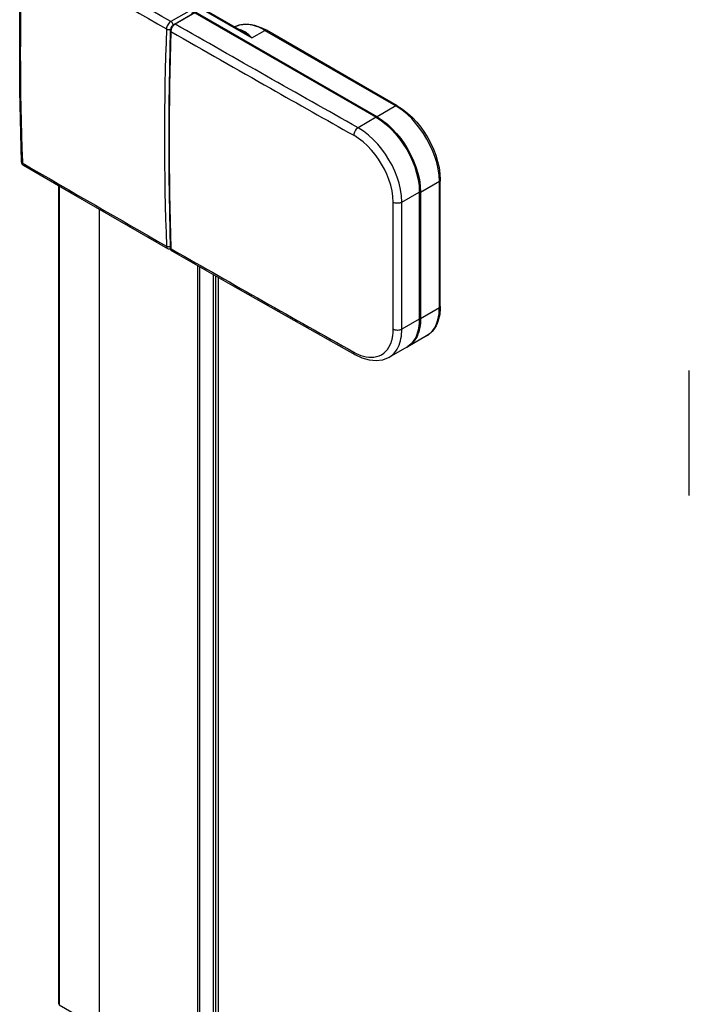
# Model space of a CAD drawing. Extents: x -0.01 to 0.78, y -0.44 to 1.96.
# Drawn here: x -0.01 to 0.12, y 0 to 0.19 of the extents above; entities that cross this region are included whole.
import ezdxf

# ---------------------------------------------------------------- set-up
doc = ezdxf.new("R2010")
doc.units = 0

msp = doc.modelspace()

# ---------------------------------------------------------------- linework, layer by layer
at = {"linetype": 'Continuous'}
for points in [[(0.0263, 0.19696), (0.02221, 0.1946, -0.001757), (-0.00632, 0.21107), (-0.00658, 0.21088)], [(-0.00719, 0.20962, 0.018824), (-0.0072, 0.16685), (-0.00719, 0.16661)], [(-0.00719, 0.20962, 0.001754), (0.02134, 0.19315)], [(0.02699, 0.19637), (0.02308, 0.19411, 0.017568), (0.02282, 0.19391)], [(0.02135, 0.19314, 0.018538), (0.02135, 0.15013)], [(0.02222, 0.19264, 0.015503), (0.02221, 0.14975), (0.02222, 0.14964)], [(0.02227, 0.19297), (0.02222, 0.19273, 0.016485), (0.02222, 0.19264, 0.001106), (0.04193, 0.18141, 0.000921), (0.05844, 0.17209)], [(0.03649, 0.19279, 0.022155), (0.03624, 0.19289, 0.046215), (0.03575, 0.19302)], [(0.06707, 0.17793), (0.04113, 0.1929, 0.005964), (0.0409, 0.19303)], [(0.06697, 0.17777, 0.005138), (0.06676, 0.1779)], [(-0.00719, 0.1666), (-0.00678, 0.16636, 0.001736), (0.02134, 0.15013)], [(0.07559, 0.13795, 0.005964), (0.07559, 0.13822), (0.07559, 0.16317)], [(0.02222, 0.14965), (0.02263, 0.14941, 0.002212), (0.05844, 0.12914)], [(0.07288, 0.13237, 0.049626), (0.07354, 0.13285, 0.034921), (0.07397, 0.13328, 0.007475), (0.07406, 0.13339)], [(0.06585, 0.13106, 0.023518), (0.06602, 0.13163, 0.012582), (0.0661, 0.13198)], [(0.06872, 0.13, 0.013825), (0.06894, 0.1301, 0.014772), (0.06916, 0.13022)], [(0.06893, 0.13013, 0.014715), (0.06913, 0.13025)]]:
    msp.add_lwpolyline(points, format="xyb", dxfattribs=at)
for points in [[(0.03641, 0.19263), (0.00355, 0.2116), (0.00341, 0.21163), (0.00325, 0.21157), (0.03823, 0.19137), (0.04083, 0.19287), (0.06676, 0.1779), (0.06305, 0.17575), (0.0263, 0.19696), (0.02668, 0.19635), (0.02635, 0.19625), (0.02638, 0.19609)], [(-0.00737, 0.16685), (-0.00772, 0.18092), (-0.00772, 0.19538), (-0.00737, 0.20987)], [(0.02221, 0.1946), (0.02203, 0.19448), (0.02187, 0.19433), (0.02173, 0.19416), (0.02161, 0.19397), (0.0215, 0.19378), (0.02142, 0.19357), (0.02137, 0.19336), (0.02134, 0.19314)], [(0.02134, 0.19314), (0.02144, 0.1931), (0.02155, 0.19306), (0.02166, 0.19304), (0.02177, 0.19304), (0.02189, 0.19304), (0.022, 0.19305), (0.02211, 0.19308), (0.02221, 0.19312)], [(0.02214, 0.19274), (0.02219, 0.19305), (0.0223, 0.19337), (0.02248, 0.19367), (0.0227, 0.19392), (0.02296, 0.19412)], [(0.02221, 0.1946), (0.0223, 0.19454), (0.02238, 0.19446), (0.02245, 0.19437), (0.02251, 0.19428), (0.02257, 0.19418), (0.0226, 0.19407), (0.02263, 0.19396), (0.02264, 0.19385)], [(0.02264, 0.19385), (0.02255, 0.19379), (0.02247, 0.19372), (0.0224, 0.19363), (0.02234, 0.19354), (0.02229, 0.19344), (0.02225, 0.19334), (0.02222, 0.19323), (0.02221, 0.19312)], [(0.02282, 0.19391), (0.02272, 0.19381), (0.02264, 0.19371), (0.02255, 0.1936), (0.02248, 0.19348), (0.02241, 0.19336), (0.02236, 0.19323), (0.02231, 0.1931), (0.02227, 0.19297)], [(0.03484, 0.19355), (0.03537, 0.19379), (0.03591, 0.19396), (0.03648, 0.19406), (0.03705, 0.1941), (0.03763, 0.19408), (0.0382, 0.19401), (0.03876, 0.19389), (0.03932, 0.19373), (0.03986, 0.19353), (0.04039, 0.1933), (0.0409, 0.19303)], [(0.04083, 0.19287), (0.04043, 0.19309), (0.04003, 0.19329), (0.03962, 0.19347), (0.0392, 0.19363), (0.03878, 0.19377), (0.03834, 0.19389), (0.0379, 0.19397), (0.03746, 0.19403), (0.03701, 0.19405), (0.03656, 0.19403), (0.03611, 0.19398), (0.03567, 0.19388), (0.03524, 0.19373), (0.03484, 0.19355)], [(0.02214, 0.14974), (0.02185, 0.16386), (0.02185, 0.1783), (0.02214, 0.19274)], [(0.02214, 0.19274), (0.02222, 0.19264)], [(0.03823, 0.19137), (0.03802, 0.19154), (0.03779, 0.19171), (0.03757, 0.19188), (0.03735, 0.19204), (0.03712, 0.19219), (0.03688, 0.19234), (0.03665, 0.19249), (0.03641, 0.19263)], [(0.03823, 0.19137), (0.03804, 0.19158), (0.03785, 0.19179), (0.03765, 0.19198), (0.03743, 0.19217), (0.03721, 0.19235), (0.03698, 0.19252), (0.03674, 0.19266), (0.03649, 0.19279)], [(0.04113, 0.1929), (0.0411, 0.19292), (0.04106, 0.19293), (0.04102, 0.19293), (0.04098, 0.19293), (0.04094, 0.19292), (0.0409, 0.19291), (0.04086, 0.19289), (0.04083, 0.19287)], [(0.02186, 0.17943), (0.02185, 0.17843)], [(0.06707, 0.17793), (0.06703, 0.17794), (0.06699, 0.17795), (0.06696, 0.17796), (0.06692, 0.17795), (0.06688, 0.17795), (0.06684, 0.17793), (0.0668, 0.17792), (0.06676, 0.1779)], [(0.07541, 0.16292), (0.07534, 0.16419), (0.07516, 0.16544), (0.07488, 0.16668), (0.07451, 0.16789), (0.07405, 0.16907), (0.07353, 0.17022), (0.07294, 0.17134), (0.07228, 0.17242), (0.07156, 0.17346), (0.07077, 0.17445), (0.06992, 0.17539), (0.069, 0.17627), (0.06802, 0.17707), (0.06697, 0.17777)], [(0.06707, 0.17793), (0.06813, 0.17724), (0.06912, 0.17646), (0.07005, 0.17559), (0.07091, 0.17466), (0.07171, 0.17368), (0.07244, 0.17265), (0.0731, 0.17157), (0.0737, 0.17046), (0.07423, 0.16931), (0.07468, 0.16813), (0.07506, 0.16692), (0.07534, 0.16569), (0.07552, 0.16443), (0.07559, 0.16317)], [(0.06287, 0.17565), (0.06394, 0.17496), (0.06493, 0.17417), (0.06586, 0.1733), (0.06673, 0.17237), (0.06753, 0.17138), (0.06826, 0.17034), (0.06893, 0.16926), (0.06953, 0.16815), (0.07006, 0.16699), (0.07052, 0.16581), (0.07089, 0.16459), (0.07118, 0.16335), (0.07137, 0.16209), (0.07143, 0.16083)], [(0.06305, 0.17575), (0.06412, 0.17505), (0.06513, 0.17426), (0.06607, 0.17338), (0.06694, 0.17243), (0.06775, 0.17144), (0.06849, 0.17039), (0.06916, 0.1693), (0.06977, 0.16817), (0.0703, 0.167), (0.07077, 0.16581), (0.07115, 0.16458), (0.07144, 0.16333), (0.07163, 0.16206), (0.07169, 0.16078)], [(0.05929, 0.17358), (0.05911, 0.17346), (0.05895, 0.1733), (0.05881, 0.17313), (0.05869, 0.17294), (0.05859, 0.17274), (0.05851, 0.17253), (0.05846, 0.17231), (0.05844, 0.17209)], [(0.06796, 0.15882), (0.0679, 0.16009), (0.06771, 0.16135), (0.06741, 0.16259), (0.06703, 0.16381), (0.06656, 0.16499), (0.06602, 0.16614), (0.06541, 0.16725), (0.06474, 0.16833), (0.06399, 0.16936), (0.06319, 0.17034), (0.06231, 0.17127), (0.06137, 0.17213), (0.06037, 0.17291), (0.05929, 0.17358)], [(0.06626, 0.15881), (0.0662, 0.15995), (0.06602, 0.16109), (0.06576, 0.1622), (0.06541, 0.1633), (0.06499, 0.16436), (0.0645, 0.16539), (0.06395, 0.16639), (0.06334, 0.16736), (0.06267, 0.16829), (0.06195, 0.16917), (0.06116, 0.17), (0.06031, 0.17078), (0.05941, 0.17148), (0.05844, 0.17209)], [(-0.00694, 0.16609), (-0.00714, 0.16626), (-0.00731, 0.16654), (-0.00737, 0.16685)], [(-0.00719, 0.16661), (-0.00722, 0.16663), (-0.00725, 0.16665), (-0.00728, 0.16668), (-0.00731, 0.16671), (-0.00733, 0.16674), (-0.00735, 0.16678), (-0.00736, 0.16681), (-0.00737, 0.16685)], [(-0.00702, 0.16615), (-0.00706, 0.1662), (-0.0071, 0.16625), (-0.00712, 0.16631), (-0.00715, 0.16636), (-0.00716, 0.16642), (-0.00718, 0.16648), (-0.00718, 0.16654), (-0.00719, 0.16661)], [(-0.00694, 0.16609), (-0.00702, 0.16615)], [(0.0216, 0.14961), (0.01211, 0.15506), (0.00249, 0.16062), (-0.00694, 0.16609)], [(0, 0), (0, 0.16206)], [(0.00011, 0.162), (0.00011, -0.00015), (0.00806, -0.00474), (0.00806, 0.1574)], [(0.07143, 0.16074), (0.07152, 0.16074), (0.07169, 0.16078), (0.07169, 0.13582), (0.07541, 0.13797), (0.07541, 0.16292), (0.07169, 0.16078)], [(0.07559, 0.16317), (0.07558, 0.16313), (0.07557, 0.1631), (0.07556, 0.16306), (0.07553, 0.16303), (0.07551, 0.163), (0.07548, 0.16297), (0.07544, 0.16294), (0.07541, 0.16292)], [(0.06796, 0.15882), (0.06777, 0.15873), (0.06756, 0.15867), (0.06734, 0.15863), (0.06711, 0.15862), (0.06689, 0.15863), (0.06667, 0.15866), (0.06646, 0.15872), (0.06626, 0.15881)], [(0.06626, 0.13365), (0.06626, 0.15539), (0.06626, 0.15881)], [(0.02134, 0.15013), (0.02135, 0.15006), (0.02136, 0.14999), (0.02138, 0.14991), (0.02141, 0.14984), (0.02144, 0.14977), (0.02149, 0.14971), (0.02154, 0.14966), (0.0216, 0.14961)], [(0.02134, 0.15013), (0.02144, 0.15009), (0.02153, 0.15006), (0.02164, 0.15004), (0.02174, 0.15003), (0.02185, 0.15004), (0.02195, 0.15005), (0.02205, 0.15008), (0.02214, 0.15012)], [(0.02218, 0.14953), (0.02207, 0.14951), (0.02177, 0.14954), (0.0216, 0.14961)], [(0.02247, 0.14912), (0.02231, 0.14926), (0.02219, 0.14948), (0.02214, 0.14974)], [(0.02214, 0.14974), (0.02222, 0.14965)], [(0.02222, 0.14965), (0.02222, 0.14959), (0.02223, 0.14952), (0.02224, 0.14946), (0.02226, 0.14941), (0.02228, 0.14935), (0.02231, 0.14929), (0.02234, 0.14924), (0.02238, 0.14919)], [(0.02238, 0.14919), (0.02247, 0.14912)], [(0.0587, 0.12859), (0.04663, 0.13539), (0.03446, 0.14228), (0.02247, 0.14912)], [(0.03157, 0.14393), (0.03157, -0.01563), (0.03111, -0.01589), (0.03098, -0.01595), (0.03083, -0.01599), (0.03068, -0.016), (0.02795, -0.016), (0.0278, -0.01599), (0.02765, -0.01595), (0.02753, -0.0159), (0.02753, 0.14624)], [(0.02795, -0.016), (0.02795, 0.14599)], [(0.03068, -0.016), (0.03068, 0.14444)], [(0.03111, -0.01589), (0.03111, 0.14419)], [(0.03168, -0.01548), (0.03168, 0.14387)], [(0.07559, 0.13795), (0.07556, 0.13748), (0.07552, 0.13702), (0.07546, 0.13657), (0.07537, 0.13611), (0.07526, 0.13566), (0.07512, 0.13522), (0.07495, 0.13479), (0.07475, 0.13437), (0.07452, 0.13397), (0.07426, 0.13359), (0.07396, 0.13324), (0.07363, 0.13291), (0.07326, 0.13262), (0.07288, 0.13237)], [(0.07406, 0.13339), (0.07441, 0.13388), (0.0747, 0.13441), (0.07493, 0.13497), (0.07512, 0.13555), (0.07525, 0.13615), (0.07534, 0.13675), (0.07539, 0.13736), (0.07541, 0.13797)], [(0.07559, 0.13822), (0.07558, 0.13818), (0.07557, 0.13814), (0.07556, 0.1381), (0.07553, 0.13807), (0.07551, 0.13804), (0.07548, 0.13801), (0.07544, 0.13799), (0.07541, 0.13797)], [(0.07143, 0.13567), (0.07142, 0.13523), (0.0714, 0.1348), (0.07135, 0.13436), (0.07128, 0.13393), (0.0712, 0.1335), (0.07108, 0.13308), (0.07094, 0.13266), (0.07078, 0.13226), (0.07058, 0.13187), (0.07035, 0.13149), (0.07009, 0.13114), (0.0698, 0.13081), (0.06948, 0.13051), (0.06913, 0.13025)], [(0.07169, 0.13582), (0.07168, 0.13536), (0.07165, 0.1349), (0.0716, 0.13445), (0.07153, 0.13399), (0.07143, 0.13354), (0.07131, 0.1331), (0.07116, 0.13267), (0.07097, 0.13225), (0.07076, 0.13184), (0.07051, 0.13146), (0.07022, 0.1311), (0.0699, 0.13077), (0.06954, 0.13047), (0.06916, 0.13022)], [(0.06542, 0.12811), (0.0658, 0.12836), (0.06616, 0.12865), (0.06648, 0.12897), (0.06677, 0.12933), (0.06702, 0.12971), (0.06724, 0.13012), (0.06742, 0.13053), (0.06758, 0.13096), (0.0677, 0.1314), (0.0678, 0.13185), (0.06788, 0.1323), (0.06793, 0.13276), (0.06796, 0.13321), (0.06796, 0.13367)], [(0.0661, 0.13198), (0.06614, 0.13219), (0.06617, 0.1324), (0.0662, 0.1326), (0.06622, 0.13281), (0.06624, 0.13302), (0.06625, 0.13323), (0.06625, 0.13344), (0.06626, 0.13366)], [(0.06796, 0.13367), (0.06777, 0.13357), (0.06756, 0.13351), (0.06734, 0.13347), (0.06711, 0.13346), (0.06689, 0.13347), (0.06667, 0.1335), (0.06646, 0.13357), (0.06626, 0.13366)], [(0.05844, 0.12914), (0.0589, 0.1289), (0.05938, 0.12868), (0.05987, 0.12849), (0.06037, 0.12834), (0.06088, 0.12822), (0.0614, 0.12815), (0.06193, 0.12813), (0.06245, 0.12816), (0.06297, 0.12825), (0.06347, 0.12841), (0.06394, 0.12864), (0.06437, 0.12893), (0.06476, 0.12927), (0.06511, 0.12967), (0.0654, 0.13011), (0.06565, 0.13057), (0.06585, 0.13106)], [(0.07288, 0.13237), (0.06916, 0.13022)], [(0.0587, 0.12859), (0.05863, 0.12864), (0.05858, 0.1287), (0.05853, 0.12876), (0.0585, 0.12883), (0.05847, 0.12891), (0.05845, 0.12899), (0.05844, 0.12907), (0.05844, 0.12914)], [(0.06893, 0.13013), (0.06542, 0.1281)], [(0.06542, 0.12811), (0.06526, 0.12802), (0.06413, 0.12758), (0.06287, 0.12742), (0.06153, 0.12753), (0.06013, 0.12792), (0.0587, 0.12859)], [(0.12491, 0.10075), (0.1249, 0.10896), (0.1249, 0.11731), (0.12491, 0.12551)]]:
    msp.add_lwpolyline(points, dxfattribs=at)
msp.add_lwpolyline([(0.02296, 0.19412), (0.02687, 0.19638), (0.02699, 0.19637), (0.06287, 0.17565), (0.05929, 0.17358, -0.002128), (0.02308, 0.19411)], format="xyb", close=True, dxfattribs=at)
msp.add_lwpolyline([(0.07143, 0.16083), (0.07143, 0.13567), (0.06796, 0.13367), (0.06796, 0.1429), (0.06796, 0.15474), (0.06796, 0.15882)], close=True, dxfattribs=at)

doc.saveas('drawing.dxf')
